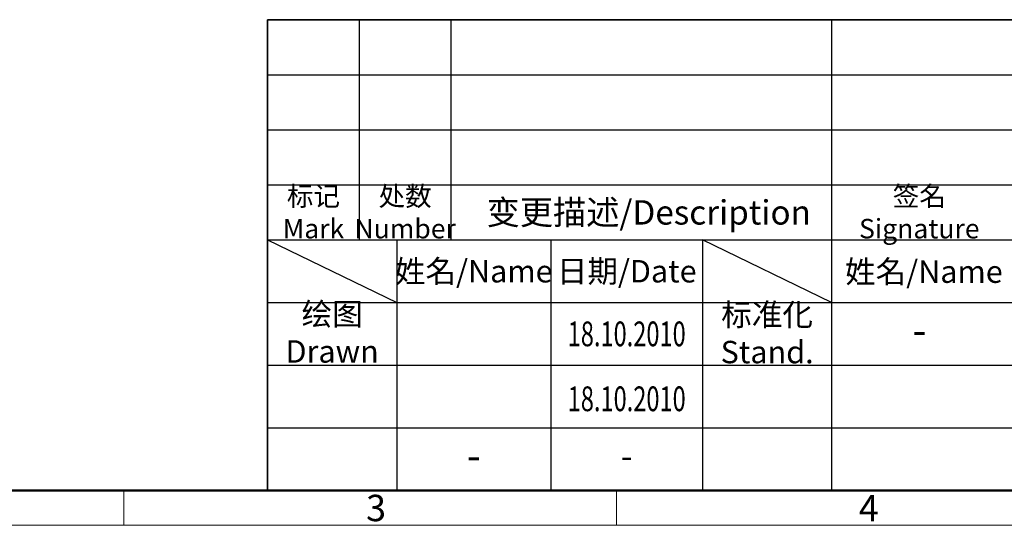
# Model space of a CAD drawing. Units: millimetres. Extents: x 340 to 786, y 588 to 903.
# Drawn here: x 473 to 622, y 588 to 665 of the extents above; entities that cross this region are included whole.
import ezdxf

# ---------------------------------------------------------------- set-up
doc = ezdxf.new("R2010")
doc.units = ezdxf.units.MM
doc.header["$LTSCALE"] = 65.395
doc.layers.add('Dim', color=3, linetype='CONTINUOUS', lineweight=15)
doc.layers.add('图框', color=7, linetype='CONTINUOUS', lineweight=20)
doc.styles.add('Romans字体', font='romans.shx', dxfattribs={"width": 0.75})
doc.styles.get("Standard").update_dxf_attribs({"font": 'SIMFANG.TTF', "width": 0.75})

# ---------------------------------------------------------------- blocks, each defined once
blk = doc.blocks.new('A4图框-NEW')
at = {"layer": '图框', "lineweight": 35}
for q in [(1126.929, 531.329), (946.929, 484.035)]:
    blk.add_line((946.929, 531.329), q, dxfattribs=at)
at = {"layer": '图框', "lineweight": -3}
for p, q in [((956.147, 531.329), (956.147, 509.205)), ((965.365, 531.329), (965.365, 509.205)), ((1003.653, 531.329), (1003.653, 484.035)), ((946.929, 525.798), (1036.654, 525.798)), ((946.929, 520.267), (1036.654, 520.267)), ((946.929, 514.736), (1036.654, 514.736)), ((946.929, 509.205), (1036.654, 509.205)), ((946.929, 509.205), (959.909, 502.913)), ((959.909, 509.205), (959.909, 484.035)), ((975.41, 509.205), (975.41, 484.035)), ((990.673, 509.205), (990.673, 484.035)), ((1003.653, 502.913), (990.673, 509.205)), ((946.929, 502.913), (1036.654, 502.913)), ((946.929, 496.62), (1036.654, 496.62)), ((946.929, 490.327), (1036.654, 490.327))]:
    blk.add_line(p, q, dxfattribs=at)
at = {"layer": '图框', "lineweight": 50}
blk.add_line((836.855, 484.035), (1126.929, 484.035), dxfattribs=at)
at = {"layer": '图框', "color": 6}
for p, q in [((932.483, 484.035), (932.483, 480.535)), ((982.018, 484.035), (982.018, 480.535))]:
    blk.add_line(p, q, dxfattribs=at)
at = {"layer": '图框', "color": 1, "lineweight": 18}
blk.add_line((833.413, 480.535), (1130.412, 480.535), dxfattribs=at)
at = {"layer": '图框', "attachment_point": 5}
for s, insert, char_height, width in [('标记\\P{\\Fromans|c134;Mark}', (951.538, 511.971), 1.959, 9.21824), ('处数\\P{\\Fromans|c134;Number }', (960.756, 511.971), 1.959, 9.21824), ('签名\\P{\\Fromans|c134;Signature} ', (1012.466, 511.971), 1.959, 17.62643), ('  变更描述{\\Fromans|c134;/Description}', (984.509, 511.971), 2.44875, 38.2879), ('姓名{\\Fromans|c134;/Name\\Ftxt|c134; }', (967.659, 506.059), 2.25285, 15.50176), ('日期{\\Fromans|c134;/Date}', (983.042, 506.059), 2.25285, 15.26238), ('姓名{\\Fromans|c134;/Name}', (1012.931, 506.019), 2.25285, 16.93492), ('绘图\\P{\\Fromans|c134;Drawn\\Ftxt|c134; }', (953.419, 499.878), 2.25285, 12.98011)]:
    blk.add_mtext(s, dxfattribs=dict(at, insert=insert, char_height=char_height, width=width))
at = {"layer": '图框', "insert": (997.163, 499.817), "char_height": 2.25285, "width": 12.98011, "attachment_point": 5, "style": 'Romans字体'}
blk.add_mtext('{\\fFangSong_GB2312|b0|i0|c134|p49;标准化}\\PStand.', dxfattribs=at)
at = {"layer": '图框', "color": 3, "attachment_point": 5, "style": 'Romans字体'}
for s, insert, char_height, width in [('{\\W0.7;18.10.2010}', (983.042, 499.766), 2.48793, 15.26238), ('-', (1012.477, 499.766), 2.986, 17.64876), ('{\\W0.7;18.10.2010}', (983.042, 493.244), 2.48793, 15.26238), ('-', (967.659, 487.181), 2.986, 15.50176), ('-', (983.042, 487.181), 2.488, 15.26238)]:
    blk.add_mtext(s, dxfattribs=dict(at, insert=insert, char_height=char_height, width=width))
at = {"layer": '图框', "color": 6, "char_height": 2.652, "width": 2.55791, "attachment_point": 1, "style": 'Romans字体'}
for s, insert in [('3', (956.83, 483.599)), ('4', (1006.383, 483.569))]:
    blk.add_mtext(s, dxfattribs=dict(at, insert=insert))

msp = doc.modelspace()

# ---------------------------------------------------------------- block references
at = {"layer": 'Dim', "xscale": 1.500006313482685, "yscale": 1.500006313482685, "zscale": 1.500006313482685}
msp.add_blockref('A4图框-NEW', (-909.96, -132.45), dxfattribs=at)

doc.saveas('drawing.dxf')
